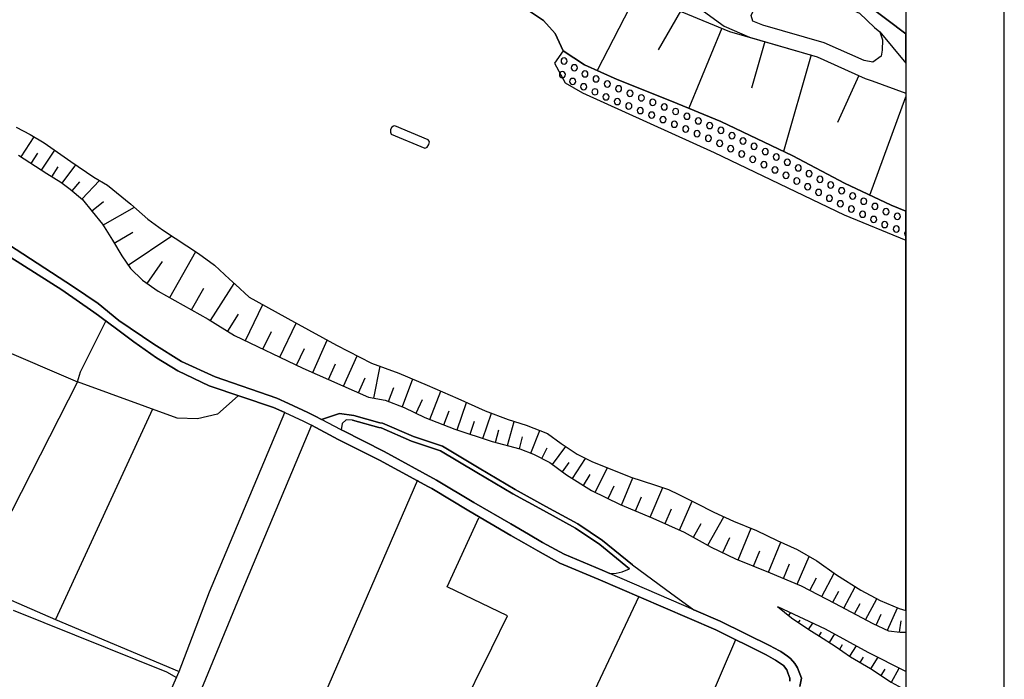
# Model space of a CAD drawing. Extents: x -10 to 410, y -24 to 273.
# Drawn here: x 309 to 410, y 18 to 85 of the extents above; entities that cross this region are included whole.
import ezdxf

# ---------------------------------------------------------------- set-up
doc = ezdxf.new("R2010")
doc.units = 0
for name, color, linetype in [('05_DM_LINE', 7, 'Continuous'), ('08_ROAD_LINE', 3, 'Continuous'), ('09_ROAD_POLY', 5, 'Continuous'), ('13_KASEN_POLY', 253, 'Continuous'), ('印刷レイアウト', 1, 'Continuous'), ('印刷用フレーム', 1, 'Continuous'), ('背景', 3, 'Continuous')]:
    doc.layers.add(name, color=color, linetype=linetype)

msp = doc.modelspace()

# ---------------------------------------------------------------- linework, layer by layer
at = {"layer": '05_DM_LINE', "color": 253}
for p, q in [((372.562272, 88.219249), (368.187001, 79.777732)), ((376.687085, 85.832487), (374.401953, 81.89302)), ((380.887345, 84.078589), (377.531822, 75.938173)), ((385.272263, 82.723288), (383.912828, 77.992828)), ((390.002724, 81.363854), (387.172578, 71.527762)), ((394.837571, 79.274059), (392.672673, 74.479175)), ((395.982031, 67.068774), (399.647268, 77.103649)), ((309.527016, 70.992738), (310.86199, 73.01811)), ((310.571913, 70.309231), (311.252664, 71.344138)), ((311.61681, 69.623657), (312.957642, 71.652818)), ((312.672388, 68.953586), (313.297673, 69.963344)), ((313.727276, 68.28386), (315.09739, 70.16247)), ((314.727043, 67.533862), (315.517348, 68.437855)), ((315.717508, 66.674311), (317.507579, 68.582549)), ((316.712451, 65.457503), (317.932359, 66.443834)), ((317.872759, 64.033645), (321.077732, 65.838531)), ((319.022043, 62.193964), (320.897209, 63.293639)), ((320.442112, 59.933982), (324.866992, 62.918468)), ((324.667521, 56.643226), (327.327824, 61.328556)), ((322.387212, 58.072941), (323.937161, 60.299506)), ((326.882373, 55.398858), (328.127431, 57.607853)), ((328.827818, 54.28747), (331.236974, 58.072941)), ((332.377645, 52.252452), (334.147046, 55.924235)), ((315.582804, 49.08262), (318.16766, 54.248541)), ((330.58275, 53.207433), (331.662788, 54.963398)), ((334.162893, 51.399102), (335.017277, 53.178149)), ((335.892331, 50.568834), (337.557346, 54.02392)), ((339.227184, 49.002349), (340.702718, 52.313086)), ((305.847309, 52.088466), (315.292727, 48.053225)), ((337.577672, 49.758203), (338.387269, 51.443888)), ((342.382547, 47.603985), (343.767131, 50.719385)), ((340.827775, 48.293349), (341.537809, 49.893251)), ((345.462462, 46.389244), (346.087402, 49.652783)), ((343.901834, 46.934258), (344.571905, 48.453545)), ((348.361854, 45.52797), (349.417776, 48.344336)), ((346.957633, 46.059204), (347.497824, 47.492708)), ((349.752639, 44.873402), (350.427534, 46.252474)), ((351.15686, 44.232959), (352.282029, 47.107891)), ((353.947043, 43.158778), (354.892377, 45.957574)), ((352.566938, 43.684155), (353.116775, 45.094233)), ((356.567038, 42.287514), (357.427279, 44.863756)), ((355.282018, 42.713327), (355.722301, 44.049335)), ((357.832766, 41.889261), (358.177276, 43.168424)), ((359.067144, 41.55922), (359.732048, 44.027976)), ((360.277062, 41.23297), (360.602279, 42.443921)), ((361.442193, 40.783729), (362.34722, 43.104001)), ((362.57184, 40.248706), (363.112031, 41.332533)), ((363.6567, 39.639269), (365.007522, 41.447944)), ((365.696886, 38.197841), (367.012223, 40.258352)), ((364.662668, 38.893061), (365.352376, 39.822892)), ((368.007511, 36.803266), (369.241889, 39.299238)), ((366.802417, 37.50262), (367.497637, 38.607807)), ((370.662646, 35.502398), (371.837424, 38.277767)), ((338.89232, 12.608016), (349.937297, 38.063137)), ((369.307346, 36.162478), (369.946756, 37.463346)), ((373.611993, 34.264231), (374.877721, 37.273866)), ((372.107175, 34.898817), (372.712478, 36.344379)), ((375.111987, 33.60415), (375.776891, 35.104145)), ((376.582699, 32.953716), (377.882533, 35.893072)), ((379.457631, 31.408591), (381.082682, 34.313151)), ((378.00759, 32.219222), (378.782048, 33.617586)), ((382.557183, 29.918587), (383.872521, 33.133206)), ((380.982086, 30.652737), (381.717269, 32.187872)), ((385.662592, 28.64907), (386.917641, 31.707625)), ((384.132281, 29.27401), (384.772035, 30.848074)), ((388.577832, 27.428128), (389.78775, 30.248627)), ((387.162587, 28.023785), (387.787872, 29.517923)), ((389.872843, 26.799398), (390.53189, 28.078562)), ((391.072081, 26.178247), (392.321962, 28.568799)), ((393.312082, 25.002436), (394.482037, 27.162511)), ((372.432392, 26.168601), (361.062199, 1.978863)), ((392.212408, 25.594303), (392.797385, 26.732907)), ((394.41279, 24.408846), (394.987088, 25.473036)), ((395.512465, 23.812845), (396.667605, 25.953627)), ((386.71748, 25.02793), (386.73195, 25.053079)), ((387.687275, 24.242792), (387.922575, 24.523912)), ((396.627642, 23.248538), (397.137516, 24.377496)), ((397.772103, 22.732807), (398.797363, 25.017939)), ((388.702889, 23.517944), (388.856885, 23.768058)), ((389.737107, 22.813078), (390.172567, 23.479015)), ((399.002691, 22.543327), (399.157031, 23.697778)), ((390.807153, 22.162644), (391.047621, 22.559174)), ((391.862042, 21.498429), (392.387419, 22.367627)), ((382.287777, 21.774037), (372.776902, -0.411689)), ((392.902116, 20.803209), (393.197016, 21.2838)), ((393.927376, 20.088352), (394.597447, 21.158743)), ((394.997767, 19.443774), (395.327808, 20.014282)), ((396.071948, 18.809188), (396.807132, 19.982932)), ((317.781809, 0.732772), (325.637316, 18.523934)), ((397.116846, 18.123614), (397.517166, 18.768191)), ((398.1676, 17.43804), (398.952737, 18.889114))]:
    msp.add_line(p, q, dxfattribs=at)
for points in [[(367.022214, 96.08268), (368.562172, 93.803404), (370.56205, 91.844179), (371.832601, 91.107962), (375.102341, 89.998641), (377.182145, 87.594309), (379.037674, 85.838344), (381.142282, 84.303209), (383.707845, 83.174251), (390.606993, 81.188154)], [(359.957701, 93.668357), (360.327705, 93.47302), (366.396929, 91.059041), (369.832723, 89.627604), (372.667692, 88.16275), (376.832812, 85.748427), (381.662836, 83.758195), (390.606993, 81.188154), (395.507297, 78.973302), (396.197005, 78.723188), (399.647268, 77.461594)], [(397.116846, 81.238797), (396.281755, 80.633493), (395.382585, 80.809193), (391.321851, 82.582384), (385.072103, 84.398983), (384.057178, 84.793446), (383.867008, 85.399094), (384.212552, 86.133244), (385.177523, 87.027935), (386.297523, 87.777932), (387.052344, 88.027702), (387.952892, 88.258179)], [(360.812085, 86.152881), (362.732037, 84.88922), (363.906814, 83.543566), (364.741905, 81.777954), (366.892334, 80.357886), (370.227186, 78.863748), (375.776891, 76.662676), (380.802252, 74.588384), (388.122735, 71.072664), (393.397176, 68.28386), (398.152097, 66.049371), (399.647268, 65.459915)], [(396.986966, 83.723055), (397.247759, 82.908634), (397.23708, 81.85788), (397.116846, 81.238797)], [(364.741905, 81.777954), (363.837568, 80.514293), (364.932419, 78.533708), (366.692174, 77.4926), (380.116678, 71.437845), (393.342399, 65.06304), (399.647268, 62.475773)], [(364.741905, 81.777954), (366.892334, 80.357886), (370.227186, 78.863748), (375.776891, 76.662676), (380.802252, 74.588384), (388.122735, 71.072664), (393.397176, 68.28386), (398.152097, 66.049371), (399.647268, 65.459915)], [(365.142225, 80.742703), (365.116732, 80.863626), (365.052308, 80.963534), (364.952745, 81.033813), (364.832511, 81.058963), (364.712622, 81.033813), (364.607202, 80.963534), (364.542779, 80.863626), (364.517285, 80.742703), (364.542779, 80.623503), (364.607202, 80.523939), (364.712622, 80.457449), (364.832511, 80.434022), (364.952745, 80.457449), (365.052308, 80.523939), (365.116732, 80.623503), (365.142225, 80.742703)], [(366.187123, 80.053339), (366.162663, 80.174262), (366.092383, 80.27796), (365.991786, 80.344105), (365.872586, 80.367532), (365.752696, 80.344105), (365.6521, 80.27796), (365.582509, 80.174262), (365.562183, 80.053339), (365.582509, 79.937929), (365.6521, 79.832509), (365.752696, 79.768085), (365.872586, 79.742592), (365.991786, 79.768085), (366.092383, 79.832509), (366.162663, 79.937929), (366.187123, 80.053339)], [(390.606993, 81.188154), (395.507297, 78.973302), (396.197005, 78.723188), (399.647268, 77.461594)], [(364.977205, 79.357775), (364.952745, 79.479042), (364.882465, 79.578605), (364.781868, 79.643028), (364.662668, 79.668522), (364.542779, 79.643028), (364.442182, 79.578605), (364.372591, 79.479042), (364.352265, 79.357775), (364.372591, 79.238919), (364.442182, 79.139011), (364.542779, 79.068731), (364.662668, 79.043582), (364.781868, 79.068731), (364.882465, 79.139011), (364.952745, 79.238919), (364.977205, 79.357775)], [(367.262337, 79.428399), (367.241667, 79.549322), (367.17242, 79.653019), (367.071823, 79.719165), (366.952968, 79.742592), (366.832734, 79.719165), (366.732137, 79.653019), (366.662891, 79.549322), (366.637397, 79.428399), (366.662891, 79.309199), (366.732137, 79.207568), (366.832734, 79.143145), (366.952968, 79.117651), (367.071823, 79.143145), (367.17242, 79.207568), (367.241667, 79.309199), (367.262337, 79.428399)], [(368.401975, 78.918525), (368.382338, 79.037725), (368.312058, 79.139011), (368.212495, 79.207568), (368.092605, 79.233062), (367.972371, 79.207568), (367.872808, 79.139011), (367.802528, 79.037725), (367.777035, 78.918525), (367.802528, 78.799325), (367.872808, 78.697694), (367.972371, 78.627414), (368.092605, 78.607777), (368.212495, 78.627414), (368.312058, 78.697694), (368.382338, 78.799325), (368.401975, 78.918525)], [(366.01728, 78.668411), (365.991786, 78.787611), (365.927363, 78.889242), (365.827799, 78.957454), (365.707566, 78.979159), (365.587676, 78.957454), (365.48708, 78.889242), (365.417489, 78.787611), (365.392339, 78.668411), (365.417489, 78.549211), (365.48708, 78.447925), (365.587676, 78.3773), (365.707566, 78.353874), (365.827799, 78.3773), (365.927363, 78.447925), (365.991786, 78.549211), (366.01728, 78.668411)], [(367.13728, 78.11754), (367.112131, 78.238808), (367.047363, 78.338371), (366.941943, 78.408651), (366.827911, 78.428288), (366.707677, 78.408651), (366.602257, 78.338371), (366.537834, 78.238808), (366.51234, 78.11754), (366.537834, 77.998684), (366.602257, 77.898777), (366.707677, 77.828497), (366.827911, 77.803347), (366.941943, 77.828497), (367.047363, 77.898777), (367.112131, 77.998684), (367.13728, 78.11754)], [(369.547469, 78.408651), (369.521975, 78.527851), (369.452729, 78.627414), (369.352132, 78.697694), (369.232243, 78.719398), (369.112009, 78.697694), (369.012446, 78.627414), (368.942166, 78.527851), (368.922529, 78.408651), (368.942166, 78.287728), (369.012446, 78.188165), (369.112009, 78.11754), (369.232243, 78.094113), (369.352132, 78.11754), (369.452729, 78.188165), (369.521975, 78.287728), (369.547469, 78.408651)], [(370.69193, 77.912557), (370.66747, 78.033824), (370.602013, 78.133388), (370.50245, 78.203668), (370.38256, 78.223305), (370.262326, 78.203668), (370.156906, 78.133388), (370.092483, 78.033824), (370.066989, 77.912557), (370.092483, 77.793357), (370.156906, 77.693793), (370.262326, 77.623513), (370.38256, 77.59802), (370.50245, 77.623513), (370.602013, 77.693793), (370.66747, 77.793357), (370.69193, 77.912557)], [(368.276918, 77.603876), (368.252458, 77.723077), (368.187001, 77.828497), (368.087438, 77.89292), (367.967548, 77.918414), (367.847314, 77.89292), (367.741895, 77.828497), (367.677471, 77.723077), (367.651978, 77.603876), (367.677471, 77.48881), (367.741895, 77.38339), (367.847314, 77.318967), (367.967548, 77.293473), (368.087438, 77.318967), (368.187001, 77.38339), (368.252458, 77.48881), (368.276918, 77.603876)], [(369.417589, 77.094347), (369.392095, 77.213547), (369.327672, 77.31311), (369.227075, 77.38339), (369.107186, 77.408884), (368.986952, 77.38339), (368.887389, 77.31311), (368.817109, 77.213547), (368.792649, 77.094347), (368.817109, 76.973079), (368.887389, 76.873516), (368.986952, 76.803236), (369.107186, 76.783599), (369.227075, 76.803236), (369.327672, 76.873516), (369.392095, 76.973079), (369.417589, 77.094347)], [(371.857061, 77.45367), (371.832601, 77.572871), (371.762321, 77.674501), (371.662758, 77.742714), (371.542524, 77.764073), (371.422635, 77.742714), (371.322038, 77.674501), (371.252447, 77.572871), (371.232121, 77.45367), (371.252447, 77.332403), (371.322038, 77.23284), (371.422635, 77.16256), (371.542524, 77.139133), (371.662758, 77.16256), (371.762321, 77.23284), (371.832601, 77.332403), (371.857061, 77.45367)], [(373.017369, 76.992716), (372.991876, 77.113639), (372.927452, 77.213547), (372.822032, 77.27797), (372.702832, 77.30312), (372.582598, 77.27797), (372.482001, 77.213547), (372.417578, 77.113639), (372.392084, 76.992716), (372.417578, 76.873516), (372.482001, 76.773953), (372.582598, 76.703673), (372.702832, 76.678179), (372.822032, 76.703673), (372.927452, 76.773953), (372.991876, 76.873516), (373.017369, 76.992716)], [(370.57204, 76.617546), (370.54758, 76.732956), (370.482123, 76.838376), (370.38256, 76.902799), (370.262326, 76.928293), (370.142093, 76.902799), (370.037706, 76.838376), (369.972249, 76.732956), (369.946756, 76.617546), (369.972249, 76.49869), (370.037706, 76.392925), (370.142093, 76.328502), (370.262326, 76.303353), (370.38256, 76.328502), (370.482123, 76.392925), (370.54758, 76.49869), (370.57204, 76.617546)], [(371.736827, 76.152802), (371.712712, 76.27407), (371.642087, 76.377422), (371.542524, 76.443913), (371.422635, 76.469406), (371.302401, 76.443913), (371.202837, 76.377422), (371.132558, 76.27407), (371.111887, 76.152802), (371.132558, 76.033602), (371.202837, 75.934039), (371.302401, 75.867548), (371.422635, 75.844122), (371.542524, 75.867548), (371.642087, 75.934039), (371.712712, 76.033602), (371.736827, 76.152802)], [(374.177333, 76.53383), (374.157007, 76.648896), (374.087416, 76.752593), (373.986819, 76.818739), (373.86693, 76.844233), (373.747729, 76.818739), (373.647133, 76.752593), (373.577886, 76.648896), (373.552393, 76.53383), (373.577886, 76.412562), (373.647133, 76.30921), (373.747729, 76.242719), (373.86693, 76.219293), (373.986819, 76.242719), (374.087416, 76.30921), (374.157007, 76.412562), (374.177333, 76.53383)], [(375.342464, 76.068742), (375.31697, 76.187942), (375.247724, 76.293362), (375.147127, 76.357785), (375.026893, 76.383279), (374.907004, 76.357785), (374.807096, 76.293362), (374.736816, 76.187942), (374.717524, 76.068742), (374.736816, 75.953676), (374.807096, 75.848256), (374.907004, 75.783832), (375.026893, 75.758339), (375.147127, 75.783832), (375.247724, 75.848256), (375.31697, 75.953676), (375.342464, 76.068742)], [(372.897135, 75.693915), (372.872675, 75.813116), (372.807218, 75.912679), (372.702832, 75.982959), (372.582598, 76.008453), (372.467532, 75.982959), (372.361768, 75.912679), (372.297689, 75.813116), (372.272195, 75.693915), (372.297689, 75.572648), (372.361768, 75.473085), (372.467532, 75.408662), (372.582598, 75.383168), (372.702832, 75.408662), (372.807218, 75.473085), (372.872675, 75.572648), (372.897135, 75.693915)], [(374.057444, 75.232962), (374.037807, 75.353885), (373.967527, 75.453792), (373.86693, 75.524072), (373.747729, 75.549221), (373.627496, 75.524072), (373.526899, 75.453792), (373.457652, 75.353885), (373.432159, 75.232962), (373.457652, 75.113761), (373.526899, 75.014198), (373.627496, 74.943918), (373.747729, 74.924281), (373.86693, 74.943918), (373.967527, 75.014198), (374.037807, 75.113761), (374.057444, 75.232962)], [(376.497605, 75.603998), (376.477279, 75.719409), (376.406999, 75.822762), (376.307091, 75.889252), (376.187202, 75.912679), (376.066968, 75.889252), (375.967405, 75.822762), (375.897125, 75.719409), (375.872664, 75.603998), (375.897125, 75.483076), (375.967405, 75.377311), (376.066968, 75.312888), (376.187202, 75.287739), (376.307091, 75.312888), (376.406999, 75.377311), (376.477279, 75.483076), (376.497605, 75.603998)], [(377.652056, 75.123408), (377.632419, 75.242608), (377.562139, 75.344238), (377.462576, 75.412451), (377.342342, 75.437945), (377.222453, 75.412451), (377.12289, 75.344238), (377.052265, 75.242608), (377.027116, 75.123408), (377.052265, 75.002485), (377.12289, 74.902922), (377.222453, 74.832642), (377.342342, 74.813005), (377.462576, 74.832642), (377.562139, 74.902922), (377.632419, 75.002485), (377.652056, 75.123408)], [(375.22223, 74.774075), (375.197081, 74.892931), (375.12749, 74.992839), (375.026893, 75.063118), (374.907004, 75.088268), (374.787804, 75.063118), (374.687207, 74.992839), (374.622784, 74.892931), (374.59729, 74.774075), (374.622784, 74.652808), (374.687207, 74.553244), (374.787804, 74.482964), (374.907004, 74.463327), (375.026893, 74.482964), (375.12749, 74.553244), (375.197081, 74.652808), (375.22223, 74.774075)], [(376.377715, 74.299341), (376.352222, 74.418541), (376.287798, 74.518104), (376.182378, 74.588384), (376.066968, 74.613878), (375.946734, 74.588384), (375.842348, 74.518104), (375.776891, 74.418541), (375.752431, 74.299341), (375.776891, 74.178073), (375.842348, 74.07851), (375.946734, 74.00823), (376.066968, 73.988938), (376.182378, 74.00823), (376.287798, 74.07851), (376.352222, 74.178073), (376.377715, 74.299341)], [(378.81202, 74.649018), (378.78756, 74.768218), (378.71728, 74.867782), (378.616683, 74.934272), (378.497827, 74.957699), (378.377593, 74.934272), (378.276997, 74.867782), (378.20775, 74.768218), (378.18708, 74.649018), (378.20775, 74.527751), (378.276997, 74.428187), (378.377593, 74.357907), (378.497827, 74.332414), (378.616683, 74.357907), (378.71728, 74.428187), (378.78756, 74.527751), (378.81202, 74.649018)], [(379.967505, 74.168427), (379.942011, 74.287627), (379.872765, 74.389258), (379.772168, 74.457471), (379.651934, 74.482964), (379.5317, 74.457471), (379.432137, 74.389258), (379.361857, 74.287627), (379.342565, 74.168427), (379.361857, 74.049227), (379.432137, 73.947941), (379.5317, 73.883173), (379.651934, 73.858024), (379.772168, 73.883173), (379.872765, 73.947941), (379.942011, 74.049227), (379.967505, 74.168427)], [(309.037812, 73.992727), (310.452713, 73.268224), (311.882427, 72.408672), (314.60233, 70.498711), (316.937071, 68.918446), (318.33268, 68.104026), (320.691881, 66.174428), (322.432343, 64.643083), (323.927515, 63.527905), (325.212535, 62.697637), (327.607221, 61.14321), (329.231928, 59.957408), (330.752593, 58.518047), (331.35204, 57.969244), (332.762462, 56.693869), (337.387503, 54.117627), (341.642196, 51.799422), (345.227162, 49.973177), (347.991851, 48.947917), (350.882286, 47.729042), (354.002509, 46.354104), (356.802338, 45.098022), (359.127433, 44.219179), (360.967459, 43.639025), (363.13718, 42.793598), (364.517285, 41.777984), (366.162663, 40.678309), (367.737071, 39.899029), (369.677349, 39.123538), (371.616938, 38.353904), (374.052276, 37.543617), (375.462354, 37.082663), (376.526888, 36.563143), (378.297667, 35.688089), (380.067068, 34.758257), (382.097263, 33.8677), (384.417535, 32.908586), (386.51732, 31.892971), (388.552338, 30.953494), (390.571853, 29.803177), (392.566908, 28.398956), (395.037731, 26.809044), (397.002469, 25.773793), (398.952737, 24.953516), (399.647268, 24.758868)], [(347.237031, 73.293373), (350.63734, 71.873649), (350.747583, 71.898798), (350.87264, 71.963566), (351.06212, 72.242619), (351.112074, 72.502379), (351.082791, 72.594363), (350.982194, 72.703573), (347.582574, 74.123641), (347.452694, 74.098147), (347.302488, 73.992727), (347.151937, 73.758461), (347.147114, 73.482853), (347.237031, 73.293373)], [(377.531822, 73.822884), (377.507362, 73.943807), (377.441905, 74.04337), (377.342342, 74.107794), (377.222453, 74.133287), (377.102219, 74.107794), (376.997833, 74.04337), (376.932376, 73.943807), (376.906882, 73.822884), (376.932376, 73.703684), (376.997833, 73.604121), (377.102219, 73.533841), (377.222453, 73.508347), (377.342342, 73.533841), (377.441905, 73.604121), (377.507362, 73.703684), (377.531822, 73.822884)], [(378.686963, 73.34436), (378.662847, 73.463561), (378.59739, 73.563124), (378.497827, 73.633404), (378.377593, 73.658553), (378.257359, 73.633404), (378.156763, 73.563124), (378.087516, 73.463561), (378.062023, 73.34436), (378.087516, 73.223093), (378.156763, 73.12353), (378.257359, 73.059106), (378.377593, 73.033613), (378.497827, 73.059106), (378.59739, 73.12353), (378.662847, 73.223093), (378.686963, 73.34436)], [(381.111966, 73.67819), (381.092329, 73.799457), (381.022049, 73.899021), (380.922485, 73.969301), (380.802252, 73.988938), (380.682362, 73.969301), (380.582799, 73.899021), (380.512174, 73.799457), (380.487025, 73.67819), (380.512174, 73.55899), (380.582799, 73.457704), (380.682362, 73.389147), (380.802252, 73.363653), (380.922485, 73.389147), (381.022049, 73.457704), (381.092329, 73.55899), (381.111966, 73.67819)], [(382.241957, 73.139033), (382.217497, 73.258233), (382.147217, 73.357796), (382.047654, 73.428076), (381.92742, 73.447713), (381.807186, 73.428076), (381.707623, 73.357796), (381.642166, 73.258233), (381.616672, 73.139033), (381.642166, 73.01811), (381.707623, 72.918547), (381.807186, 72.848267), (381.92742, 72.822773), (382.047654, 72.848267), (382.147217, 72.918547), (382.217497, 73.01811), (382.241957, 73.139033)], [(379.842448, 72.867559), (379.821777, 72.988826), (379.752531, 73.08839), (379.651934, 73.15867), (379.5317, 73.178307), (379.412845, 73.15867), (379.312248, 73.08839), (379.241968, 72.988826), (379.217508, 72.867559), (379.241968, 72.748703), (379.312248, 72.648796), (379.412845, 72.578516), (379.5317, 72.553366), (379.651934, 72.578516), (379.752531, 72.648796), (379.821777, 72.748703), (379.842448, 72.867559)], [(380.982086, 72.353895), (380.957625, 72.473096), (380.892169, 72.572659), (380.792605, 72.642939), (380.672371, 72.668433), (380.552482, 72.642939), (380.447062, 72.572659), (380.382639, 72.473096), (380.357145, 72.353895), (380.382639, 72.232973), (380.447062, 72.133409), (380.552482, 72.068986), (380.672371, 72.043492), (380.792605, 72.068986), (380.892169, 72.133409), (380.957625, 72.232973), (380.982086, 72.353895)], [(383.366781, 72.598153), (383.34232, 72.713563), (383.276864, 72.818983), (383.1773, 72.883407), (383.057411, 72.908556), (382.937177, 72.883407), (382.832791, 72.818983), (382.767334, 72.713563), (382.74184, 72.598153), (382.767334, 72.478952), (382.832791, 72.373532), (382.937177, 72.309109), (383.057411, 72.283615), (383.1773, 72.309109), (383.276864, 72.373532), (383.34232, 72.478952), (383.366781, 72.598153)], [(384.497805, 72.053139), (384.472312, 72.174406), (384.402032, 72.277759), (384.302469, 72.344249), (384.182235, 72.367676), (384.062001, 72.344249), (383.962438, 72.277759), (383.892158, 72.174406), (383.872521, 72.053139), (383.892158, 71.933938), (383.962438, 71.832652), (384.062001, 71.768229), (384.182235, 71.742735), (384.302469, 71.768229), (384.402032, 71.832652), (384.472312, 71.933938), (384.497805, 72.053139)], [(382.112077, 71.813015), (382.087617, 71.933938), (382.017337, 72.033846), (381.917773, 72.104126), (381.79754, 72.127553), (381.677306, 72.104126), (381.577743, 72.033846), (381.507463, 71.933938), (381.487137, 71.813015), (381.507463, 71.693815), (381.577743, 71.594252), (381.677306, 71.523972), (381.79754, 71.502612), (381.917773, 71.523972), (382.017337, 71.594252), (382.087617, 71.693815), (382.112077, 71.813015)], [(383.2369, 71.273858), (383.21244, 71.393058), (383.146984, 71.492622), (383.042597, 71.562901), (382.922363, 71.582539), (382.802474, 71.562901), (382.702911, 71.492622), (382.637454, 71.393058), (382.61196, 71.273858), (382.637454, 71.152935), (382.702911, 71.053372), (382.802474, 70.983092), (382.922363, 70.957598), (383.042597, 70.983092), (383.146984, 71.053372), (383.21244, 71.152935), (383.2369, 71.273858)], [(385.622629, 71.514326), (385.597135, 71.633181), (385.532023, 71.733089), (385.427292, 71.803369), (385.307403, 71.828518), (385.187169, 71.803369), (385.087606, 71.733089), (385.022149, 71.633181), (384.997689, 71.514326), (385.022149, 71.393058), (385.087606, 71.293495), (385.187169, 71.223215), (385.307403, 71.203578), (385.427292, 71.223215), (385.532023, 71.293495), (385.597135, 71.393058), (385.622629, 71.514326)], [(386.747797, 70.973101), (386.722304, 71.094368), (386.656847, 71.193932), (386.557284, 71.264212), (386.43705, 71.283849), (386.31716, 71.264212), (386.217253, 71.193932), (386.146973, 71.094368), (386.122857, 70.973101), (386.146973, 70.853901), (386.217253, 70.752615), (386.31716, 70.684058), (386.43705, 70.658564), (386.557284, 70.684058), (386.656847, 70.752615), (386.722304, 70.853901), (386.747797, 70.973101)], [(309.276902, 71.158792), (312.147011, 69.27398), (313.577759, 68.398926), (314.54273, 67.693715), (315.77194, 66.623668), (316.762405, 65.398937), (317.812126, 64.127352), (318.842554, 62.5023), (319.787888, 60.889307), (320.662598, 59.613932), (321.902143, 58.412627), (323.497567, 57.303307), (328.592518, 54.434231), (331.272114, 52.783686), (338.20778, 49.453657), (344.917448, 46.482951), (346.62277, 46.184261), (348.557191, 45.453556), (350.662834, 44.424506), (353.712432, 43.232848), (357.512373, 41.973321), (360.321848, 41.219189), (361.717456, 40.674175), (363.382471, 39.848041), (365.071946, 38.588515), (367.627517, 36.988957), (370.53759, 35.559242), (373.86693, 34.158811), (377.047442, 32.748389), (379.792494, 31.223245), (382.297423, 30.024007), (385.827957, 28.57879), (388.962649, 27.267931), (392.361925, 25.514033), (396.262462, 23.412524), (397.852029, 22.693877), (399.0523, 22.533681), (399.647268, 22.54126)], [(384.362069, 70.732978), (384.337609, 70.853901), (384.272152, 70.953464), (384.172588, 71.018232), (384.052355, 71.043381), (383.932121, 71.018232), (383.832558, 70.953464), (383.762278, 70.853901), (383.736784, 70.732978), (383.762278, 70.613778), (383.832558, 70.508358), (383.932121, 70.443934), (384.052355, 70.418441), (384.172588, 70.443934), (384.272152, 70.508358), (384.337609, 70.613778), (384.362069, 70.732978)], [(385.491715, 70.187964), (385.4676, 70.309231), (385.396975, 70.412584), (385.297412, 70.479074), (385.177523, 70.502501), (385.057289, 70.479074), (384.957726, 70.412584), (384.887446, 70.309231), (384.866775, 70.187964), (384.887446, 70.068764), (384.957726, 69.9692), (385.057289, 69.90271), (385.177523, 69.877561), (385.297412, 69.90271), (385.396975, 69.9692), (385.4676, 70.068764), (385.491715, 70.187964)], [(387.877444, 70.433944), (387.852295, 70.553144), (387.782015, 70.652707), (387.682107, 70.719198), (387.562218, 70.742624), (387.441984, 70.719198), (387.342421, 70.652707), (387.272141, 70.553144), (387.252504, 70.433944), (387.272141, 70.313021), (387.342421, 70.207601), (387.441984, 70.143178), (387.562218, 70.117684), (387.682107, 70.143178), (387.782015, 70.207601), (387.852295, 70.313021), (387.877444, 70.433944)], [(386.616884, 69.648806), (386.592424, 69.768007), (386.526967, 69.86757), (386.42258, 69.93785), (386.302346, 69.963344), (386.18728, 69.93785), (386.082549, 69.86757), (386.017093, 69.768007), (385.991943, 69.648806), (386.017093, 69.527884), (386.082549, 69.42832), (386.18728, 69.35804), (386.302346, 69.338403), (386.42258, 69.35804), (386.526967, 69.42832), (386.592424, 69.527884), (386.616884, 69.648806)], [(387.741707, 69.104137), (387.717247, 69.223337), (387.646967, 69.3229), (387.547404, 69.389046), (387.427515, 69.412473), (387.307281, 69.389046), (387.207718, 69.3229), (387.137438, 69.223337), (387.116767, 69.104137), (387.137438, 68.982869), (387.207718, 68.87745), (387.307281, 68.813026), (387.427515, 68.787533), (387.547404, 68.813026), (387.646967, 68.87745), (387.717247, 68.982869), (387.741707, 69.104137)], [(388.987109, 69.857924), (388.962649, 69.979191), (388.892369, 70.078754), (388.792806, 70.143178), (388.672572, 70.168327), (388.552338, 70.143178), (388.452775, 70.078754), (388.382495, 69.979191), (388.361825, 69.857924), (388.382495, 69.738723), (388.452775, 69.63916), (388.552338, 69.56888), (388.672572, 69.543387), (388.792806, 69.56888), (388.892369, 69.63916), (388.962649, 69.738723), (388.987109, 69.857924)], [(390.092296, 69.27398), (390.067147, 69.39318), (389.997556, 69.492744), (389.897304, 69.563024), (389.77707, 69.582661), (389.656836, 69.563024), (389.557273, 69.492744), (389.486993, 69.39318), (389.467356, 69.27398), (389.486993, 69.152713), (389.557273, 69.053149), (389.656836, 68.982869), (389.77707, 68.957376), (389.897304, 68.982869), (389.997556, 69.053149), (390.067147, 69.152713), (390.092296, 69.27398)], [(388.847238, 68.518126), (388.821745, 68.639049), (388.752498, 68.738957), (388.651902, 68.80338), (388.532012, 68.828529), (388.412812, 68.80338), (388.312215, 68.738957), (388.241935, 68.639049), (388.222298, 68.518126), (388.241935, 68.398926), (388.312215, 68.299363), (388.412812, 68.229083), (388.532012, 68.203589), (388.651902, 68.229083), (388.752498, 68.299363), (388.821745, 68.398926), (388.847238, 68.518126)], [(389.95277, 67.934182), (389.927276, 68.053383), (389.856996, 68.152946), (389.757433, 68.223226), (389.637199, 68.242863), (389.51731, 68.223226), (389.417746, 68.152946), (389.347466, 68.053383), (389.327829, 67.934182), (389.347466, 67.812915), (389.417746, 67.713352), (389.51731, 67.643072), (389.637199, 67.617578), (389.757433, 67.643072), (389.856996, 67.713352), (389.927276, 67.812915), (389.95277, 67.934182)], [(391.196794, 68.687969), (391.172678, 68.809237), (391.102053, 68.9088), (391.00249, 68.97908), (390.882601, 68.998717), (390.762367, 68.97908), (390.662804, 68.9088), (390.592524, 68.809237), (390.571853, 68.687969), (390.592524, 68.568769), (390.662804, 68.469206), (390.762367, 68.398926), (390.882601, 68.373432), (391.00249, 68.398926), (391.102053, 68.469206), (391.172678, 68.568769), (391.196794, 68.687969)], [(392.302325, 68.104026), (392.277176, 68.223226), (392.207585, 68.322789), (392.106988, 68.393069), (391.987099, 68.418563), (391.866865, 68.393069), (391.767301, 68.322789), (391.697021, 68.223226), (391.677384, 68.104026), (391.697021, 67.983103), (391.767301, 67.883195), (391.866865, 67.812915), (391.987099, 67.793623), (392.106988, 67.812915), (392.207585, 67.883195), (392.277176, 67.983103), (392.302325, 68.104026)], [(391.057267, 67.348172), (391.031774, 67.469095), (390.962527, 67.569002), (390.86193, 67.639282), (390.741697, 67.658575), (390.622841, 67.639282), (390.522244, 67.569002), (390.452653, 67.469095), (390.432327, 67.348172), (390.452653, 67.228971), (390.522244, 67.127341), (390.622841, 67.059128), (390.741697, 67.033634), (390.86193, 67.059128), (390.962527, 67.127341), (391.031774, 67.228971), (391.057267, 67.348172)], [(393.406822, 67.518015), (393.382362, 67.639282), (393.312082, 67.738845), (393.212519, 67.809125), (393.092285, 67.832552), (392.972396, 67.809125), (392.872833, 67.738845), (392.802208, 67.639282), (392.781882, 67.518015), (392.802208, 67.398815), (392.872833, 67.299251), (392.972396, 67.228971), (393.092285, 67.207612), (393.212519, 67.228971), (393.312082, 67.299251), (393.382362, 67.398815), (393.406822, 67.518015)], [(394.537847, 66.988848), (394.512354, 67.108049), (394.442074, 67.207612), (394.34251, 67.277892), (394.222276, 67.299251), (394.102043, 67.277892), (394.002479, 67.207612), (393.937023, 67.108049), (393.912907, 66.988848), (393.937023, 66.867581), (394.002479, 66.768018), (394.102043, 66.697738), (394.222276, 66.674311), (394.34251, 66.697738), (394.442074, 66.768018), (394.512354, 66.867581), (394.537847, 66.988848)], [(392.162798, 66.764228), (392.137305, 66.883428), (392.067025, 66.982992), (391.967461, 67.053271), (391.847228, 67.078765), (391.727338, 67.053271), (391.627431, 66.982992), (391.557151, 66.883428), (391.537858, 66.764228), (391.557151, 66.642961), (391.627431, 66.543397), (391.727338, 66.473117), (391.847228, 66.45348), (391.967461, 66.473117), (392.067025, 66.543397), (392.137305, 66.642961), (392.162798, 66.764228)], [(393.276942, 66.197854), (393.252482, 66.318777), (393.182202, 66.41834), (393.082639, 66.48862), (392.962405, 66.514114), (392.842516, 66.48862), (392.741919, 66.41834), (392.672673, 66.318777), (392.652002, 66.197854), (392.672673, 66.078654), (392.741919, 65.979091), (392.842516, 65.908811), (392.962405, 65.889174), (393.082639, 65.908811), (393.182202, 65.979091), (393.252482, 66.078654), (393.276942, 66.197854)], [(395.667494, 66.45348), (395.642345, 66.572681), (395.577922, 66.678101), (395.472157, 66.742868), (395.357091, 66.768018), (395.236857, 66.742868), (395.132471, 66.678101), (395.067014, 66.572681), (395.042554, 66.45348), (395.067014, 66.338414), (395.132471, 66.232994), (395.236857, 66.168571), (395.357091, 66.143077), (395.472157, 66.168571), (395.577922, 66.232994), (395.642345, 66.338414), (395.667494, 66.45348)], [(396.797485, 65.924314), (396.777159, 66.043514), (396.707568, 66.143077), (396.606972, 66.213357), (396.487082, 66.238851), (396.366848, 66.213357), (396.267285, 66.143077), (396.197005, 66.043514), (396.172545, 65.924314), (396.197005, 65.803391), (396.267285, 65.703483), (396.366848, 65.633203), (396.487082, 65.613911), (396.606972, 65.633203), (396.707568, 65.703483), (396.777159, 65.803391), (396.797485, 65.924314)], [(394.406934, 65.668343), (394.382473, 65.787543), (394.317017, 65.889174), (394.21263, 65.957387), (394.092396, 65.979091), (393.972163, 65.957387), (393.872599, 65.889174), (393.807142, 65.787543), (393.781993, 65.668343), (393.807142, 65.549487), (393.872599, 65.447857), (393.972163, 65.377577), (394.092396, 65.35415), (394.21263, 65.377577), (394.317017, 65.447857), (394.382473, 65.549487), (394.406934, 65.668343)], [(395.537614, 65.13332), (395.512465, 65.25252), (395.447008, 65.35794), (395.347445, 65.42443), (395.227211, 65.447857), (395.106977, 65.42443), (395.002591, 65.35794), (394.937134, 65.25252), (394.912674, 65.13332), (394.937134, 65.018254), (395.002591, 64.912489), (395.106977, 64.848066), (395.227211, 64.822917), (395.347445, 64.848066), (395.447008, 64.912489), (395.512465, 65.018254), (395.537614, 65.13332)], [(397.9323, 65.39308), (397.906806, 65.514347), (397.83756, 65.613911), (397.736963, 65.684191), (397.616729, 65.703483), (397.497873, 65.684191), (397.397276, 65.613911), (397.327686, 65.514347), (397.307359, 65.39308), (397.327686, 65.27388), (397.397276, 65.174316), (397.497873, 65.104036), (397.616729, 65.078543), (397.736963, 65.104036), (397.83756, 65.174316), (397.906806, 65.27388), (397.9323, 65.39308)], [(399.082617, 64.912489), (399.062291, 65.033757), (398.991667, 65.139176), (398.892103, 65.2036), (398.772214, 65.229093), (398.65198, 65.2036), (398.552417, 65.139176), (398.482137, 65.033757), (398.457677, 64.912489), (398.482137, 64.793633), (398.552417, 64.693726), (398.65198, 64.62758), (398.772214, 64.604153), (398.892103, 64.62758), (398.991667, 64.693726), (399.062291, 64.793633), (399.082617, 64.912489)], [(396.667605, 64.604153), (396.646935, 64.723009), (396.577688, 64.822917), (396.477091, 64.893197), (396.357202, 64.918346), (396.236968, 64.893197), (396.137405, 64.822917), (396.067125, 64.723009), (396.042665, 64.604153), (396.067125, 64.482886), (396.137405, 64.383322), (396.236968, 64.313043), (396.357202, 64.293405), (396.477091, 64.313043), (396.577688, 64.383322), (396.646935, 64.482886), (396.667605, 64.604153)], [(397.80242, 64.078776), (397.776926, 64.197632), (397.712503, 64.299262), (397.607083, 64.363685), (397.486849, 64.389179), (397.372816, 64.363685), (397.267052, 64.299262), (397.202629, 64.197632), (397.177479, 64.078776), (397.202629, 63.957509), (397.267052, 63.854156), (397.372816, 63.787665), (397.486849, 63.764239), (397.607083, 63.787665), (397.712503, 63.854156), (397.776926, 63.957509), (397.80242, 64.078776)], [(399.647268, 64.579348), (399.646924, 64.578659), (399.622808, 64.457392), (399.646924, 64.338536), (399.647268, 64.337847)], [(398.967551, 63.617822), (398.942057, 63.738745), (398.872811, 63.838308), (398.772214, 63.908588), (398.65198, 63.934082), (398.531746, 63.908588), (398.432183, 63.838308), (398.361903, 63.738745), (398.342611, 63.617822), (398.361903, 63.498622), (398.432183, 63.399059), (398.531746, 63.328779), (398.65198, 63.309142), (398.772214, 63.328779), (398.872811, 63.399059), (398.942057, 63.498622), (398.967551, 63.617822)], [(399.647268, 63.416973), (399.592491, 63.383211), (399.527035, 63.277791), (399.502574, 63.158591), (399.527035, 63.037668), (399.592491, 62.938105), (399.647268, 62.904343)], [(331.642117, 46.643148), (329.537853, 44.752479), (327.482164, 44.273956), (325.417518, 44.367662), (315.292727, 48.053225), (315.582804, 49.08262)], [(315.292727, 48.053225), (304.741778, 27.424338), (313.031711, 23.832482)], [(322.906733, 45.277856), (313.031711, 23.832482), (325.637316, 18.523934)], [(325.637316, 18.523934), (328.712408, 26.639201), (336.387391, 44.918533)], [(339.097304, 43.627311), (331.571837, 25.668373), (322.327957, 3.268018), (322.061995, 2.133203), (321.832552, 1.069013), (321.802235, 0.017914), (321.861835, -0.411689)], [(350.607023, 7.078638), (357.482056, 20.95376), (359.062321, 24.219366), (352.906969, 27.178358), (356.132612, 34.207387)], [(386.547637, 25.162633), (387.991821, 23.998535), (389.74193, 22.808944), (390.832647, 22.148863), (392.452875, 21.123603), (393.9918, 20.043566), (396.026817, 18.838471), (398.137283, 17.457677), (399.647268, 16.626375)], [(386.547637, 25.162633), (391.432438, 22.889214), (395.757411, 20.523812), (399.587668, 18.559074), (399.647268, 18.529446)], [(325.377555, 17.898994), (324.366764, 18.453654), (308.762204, 24.738886)]]:
    msp.add_lwpolyline(points, dxfattribs=at)
at = {"layer": '08_ROAD_LINE', "color": 253}
for p, q in [((396.986966, 83.723055), (399.647268, 80.522906)), ((339.486944, 44.553353), (340.116707, 44.223313)), ((342.236819, 43.809212), (342.132433, 43.162568))]:
    msp.add_line(p, q, dxfattribs=at)
for points in [[(391.302214, 88.242676), (394.452753, 86.918381), (396.071948, 86.213515), (397.687009, 84.992573), (399.647268, 83.510148)], [(390.982164, 87.293552), (394.057256, 85.998541), (394.901994, 85.627504), (396.441951, 84.148869), (396.986966, 83.723055)], [(302.372586, 65.838531), (314.877593, 57.723264), (317.396992, 56.033789), (319.481963, 54.303318), (323.04247, 51.883483), (325.857113, 50.113737), (329.292562, 48.558965), (335.592263, 46.377531), (336.772209, 45.84423)], [(336.387391, 44.918533), (335.247754, 45.438053), (328.672445, 47.639125), (325.507435, 49.174259), (323.33737, 50.5082), (321.027089, 52.139109), (318.991726, 53.643237), (318.731966, 53.832373), (317.402159, 54.812847), (316.927425, 55.162524), (313.696959, 57.418373), (308.497621, 60.72911), (302.167603, 64.832563), (301.946772, 64.947629), (301.592272, 65.107826)], [(336.772209, 45.84423), (338.747626, 44.944027), (339.486944, 44.553353)], [(336.387391, 44.918533), (338.307343, 44.043479), (339.097304, 43.627311)], [(343.41263, 44.623633), (341.96259, 44.81897), (340.116707, 44.223313)], [(343.276893, 44.139252), (342.632316, 44.168536), (342.236819, 43.809212)], [(343.276893, 44.139252), (345.952699, 43.398901), (346.18731, 43.363761), (349.302365, 42.008461), (352.241721, 41.033843), (355.932107, 38.813135), (359.602167, 36.633423), (362.73686, 34.928101), (365.98214, 33.143197), (368.457785, 31.478871), (371.48189, 29.002536)], [(371.802284, 29.39321), (371.792638, 29.399067), (368.757509, 31.883325), (366.2419, 33.5728), (362.977327, 35.367695), (359.852281, 37.068883), (356.191867, 39.242738), (352.452905, 41.49273), (349.482199, 42.479061), (346.32787, 43.848142), (346.05743, 43.889138), (343.41263, 44.623633)], [(387.827835, 17.54346), (387.827835, 17.857997), (387.622852, 18.403011), (387.497795, 18.693777), (387.172578, 19.133371), (386.977241, 19.299425), (386.372626, 19.703535), (385.651912, 20.097998), (385.417646, 20.223055), (380.292722, 22.767947), (374.922507, 25.09442), (368.307235, 27.957639), (364.407042, 29.5727), (362.147059, 30.822925), (360.727336, 31.649059), (359.422678, 32.408702), (355.142147, 34.902951), (351.35702, 37.174303), (350.962557, 37.38342), (349.887343, 37.97322), (346.037793, 40.078518), (341.827886, 42.193807), (339.097304, 43.627311)], [(342.132433, 43.162568), (342.28195, 43.082642), (346.502536, 40.96942), (351.852081, 38.037644), (355.652021, 35.764225), (359.422678, 33.56901), (361.207582, 32.527903), (362.64212, 31.693845), (364.842502, 30.479104), (368.692052, 28.877479), (369.472366, 28.537448)], [(371.802284, 29.39321), (373.872786, 27.867722), (375.662858, 26.568921), (378.037907, 24.832593)], [(369.472366, 28.537448), (370.14726, 28.553296), (370.732237, 28.678353), (371.48189, 29.002536)], [(378.037907, 24.832593), (380.712679, 23.678141), (385.882389, 21.1081), (386.12768, 20.973052), (386.892147, 20.563086), (387.582544, 20.097998), (387.872621, 19.854085), (388.321861, 19.344211), (388.607115, 18.902894), (389.002612, 17.853863), (388.842415, 16.998446)]]:
    msp.add_lwpolyline(points, dxfattribs=at)
at = {"layer": '09_ROAD_POLY', "color": 7}
for points in [[(396.071948, 86.213515), (394.452753, 86.918381), (391.302214, 88.242676), (388.212652, 89.303076), (380.728182, 94.299498), (376.097285, 95.793636), (377.312025, 94.287785), (379.017348, 93.603933), (385.637443, 89.213504), (387.952892, 88.258179), (390.982164, 87.293552), (394.057256, 85.998541), (394.901994, 85.627504), (396.441951, 84.148869), (396.986966, 83.723055), (399.647268, 80.522906), (399.647268, 83.510148), (397.687009, 84.992573)], [(343.41263, 44.623633), (346.05743, 43.889138), (346.32787, 43.848142), (349.482199, 42.479061), (352.452905, 41.49273), (356.191867, 39.242738), (359.852281, 37.068883), (362.977327, 35.367695), (366.2419, 33.5728), (368.757509, 31.883325), (371.792638, 29.399067), (371.802284, 29.39321), (373.872786, 27.867722), (375.662858, 26.568921), (378.037907, 24.832593), (369.472366, 28.537448), (370.14726, 28.553296), (370.732237, 28.678353), (371.48189, 29.002536), (368.457785, 31.478871), (365.98214, 33.143197), (362.73686, 34.928101), (359.602167, 36.633423), (355.932107, 38.813135), (352.241721, 41.033843), (349.302365, 42.008461), (346.18731, 43.363761), (345.952699, 43.398901), (343.276893, 44.139252), (342.632316, 44.168536), (342.236819, 43.809212), (342.132433, 43.162568), (340.116707, 44.223313), (341.96259, 44.81897), (343.41263, 44.623633)]]:
    msp.add_lwpolyline(points, close=True, dxfattribs=at)
for points in [[(388.842415, 16.998446), (389.002612, 17.853863), (388.607115, 18.902894), (388.321861, 19.344211), (387.872621, 19.854085), (387.582544, 20.097998), (386.892147, 20.563086), (386.12768, 20.973052), (385.882389, 21.1081), (380.712679, 23.678141), (378.037907, 24.832593), (369.472366, 28.537448), (368.692052, 28.877479), (364.842502, 30.479104), (362.64212, 31.693845), (361.207582, 32.527903), (359.422678, 33.56901), (355.652021, 35.764225), (351.852081, 38.037644), (346.502536, 40.96942), (342.28195, 43.082642), (342.132433, 43.162568), (340.116707, 44.223313), (339.486944, 44.553353), (338.747626, 44.944027), (336.772209, 45.84423), (335.592263, 46.377531), (329.292562, 48.558965), (325.857113, 50.113737), (323.04247, 51.883483), (319.481963, 54.303318), (317.396992, 56.033789), (314.877593, 57.723264), (302.372586, 65.838531)], [(308.497621, 60.72911), (313.696959, 57.418373), (316.927425, 55.162524), (317.402159, 54.812847), (318.731966, 53.832373), (318.991726, 53.643237), (321.027089, 52.139109), (323.33737, 50.5082), (325.507435, 49.174259), (328.672445, 47.639125), (335.247754, 45.438053), (336.387391, 44.918533), (338.307343, 44.043479), (339.097304, 43.627311), (341.827886, 42.193807), (346.037793, 40.078518), (349.887343, 37.97322), (350.962557, 37.38342), (351.35702, 37.174303), (355.142147, 34.902951), (359.422678, 32.408702), (360.727336, 31.649059), (362.147059, 30.822925), (364.407042, 29.5727), (368.307235, 27.957639), (374.922507, 25.09442), (380.292722, 22.767947), (385.417646, 20.223055), (385.651912, 20.097998), (386.372626, 19.703535), (386.977241, 19.299425), (387.172578, 19.133371), (387.497795, 18.693777), (387.622852, 18.403011), (387.827835, 17.857997), (387.827835, 17.54346)]]:
    msp.add_lwpolyline(points, dxfattribs=at)
at = {"layer": '13_KASEN_POLY', "color": 7}
msp.add_lwpolyline([(309.037812, 73.992727), (310.452713, 73.268224), (311.882427, 72.408672), (314.60233, 70.498711), (316.937071, 68.918446), (318.33268, 68.104026), (320.691881, 66.174428), (322.432343, 64.643083), (323.927515, 63.527905), (325.212535, 62.697637), (327.607221, 61.14321), (329.231928, 59.957408), (330.752593, 58.518047), (331.35204, 57.969244), (332.762462, 56.693869), (337.387503, 54.117627), (341.642196, 51.799422), (345.227162, 49.973177), (347.991851, 48.947917), (350.882286, 47.729042), (354.002509, 46.354104), (356.802338, 45.098022), (359.127433, 44.219179), (360.967459, 43.639025), (363.13718, 42.793598), (364.517285, 41.777984), (366.162663, 40.678309), (367.737071, 39.899029), (369.677349, 39.123538), (371.616938, 38.353904), (374.052276, 37.543617), (375.462354, 37.082663), (376.526888, 36.563143), (378.297667, 35.688089), (380.067068, 34.758257), (382.097263, 33.8677), (384.417535, 32.908586), (386.51732, 31.892971), (388.552338, 30.953494), (390.571853, 29.803177), (392.566908, 28.398956), (395.037731, 26.809044), (397.002469, 25.773793), (398.952737, 24.953516), (399.647268, 24.758868), (399.647268, 65.459915), (398.152097, 66.049371), (393.397176, 68.28386), (388.122735, 71.072664), (380.802252, 74.588384), (375.776891, 76.662676), (370.227186, 78.863748), (366.892334, 80.357886), (364.741905, 81.777954), (363.906814, 83.543566), (362.732037, 84.88922), (360.812085, 86.152881)], dxfattribs=at)
at = {"layer": '印刷レイアウト', "color": 7}
for points in [[(-10.309448, -23.852808), (409.661817, -23.852808), (409.632878, 273.147152), (-10.338387, 273.147152)], [(399.647269, -0.352433), (-0.353122, -0.352433), (-0.353122, 249.647122), (399.647269, 249.647122)]]:
    msp.add_lwpolyline(points, close=True, dxfattribs=at)
at = {"layer": '印刷用フレーム', "color": 7}
msp.add_lwpolyline([(399.647268, -0.352778), (-0.352778, -0.352778), (-0.352778, 249.647122), (399.647268, 249.647122)], close=True, dxfattribs=at)
msp.add_lwpolyline([(399.647268, -0.352778), (-0.352778, -0.352778), (-0.352778, 249.647122), (399.647268, 249.647122)], close=True, dxfattribs=at)
at = {"layer": '背景', "color": 7}
msp.add_lwpolyline([(399.647268, -0.352778), (-0.352778, -0.352778), (-0.352778, 249.647122), (399.647268, 249.647122)], close=True, dxfattribs=at)

doc.saveas('drawing.dxf')
